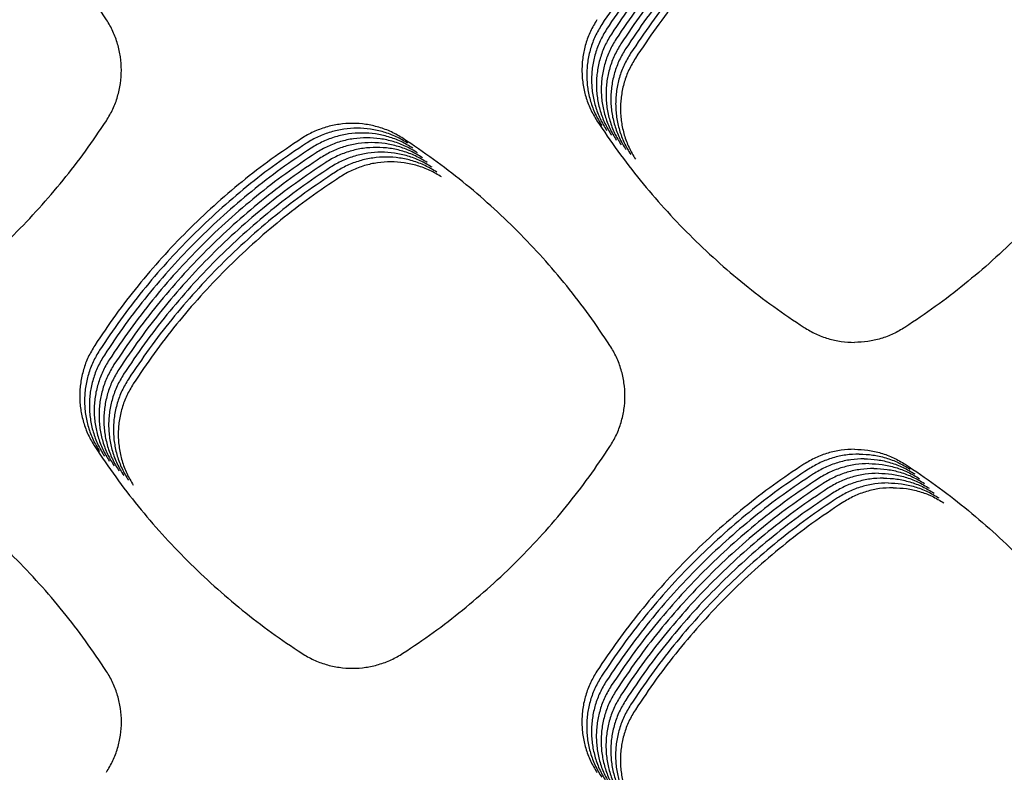
# Model space of a CAD drawing. Units: millimetres. Extents: x 14825 to 21551, y -16892 to -12508.
# Drawn here: x 15765 to 15803, y -15254 to -15224 of the extents above; entities that cross this region are included whole.
import ezdxf

# ---------------------------------------------------------------- set-up
doc = ezdxf.new("R2010")
doc.units = ezdxf.units.MM

msp = doc.modelspace()

# ---------------------------------------------------------------- linework, layer by layer
at = {"color": 6, "linetype": 'Continuous'}
for points, knots in [([(15768.504, -15224.478), (15768.238, -15224.08), (15767.705, -15223.285), (15766.829, -15222.147), (15765.898, -15221.054), (15764.91, -15220.01), (15763.87, -15219.02), (15762.778, -15218.086), (15761.642, -15217.206), (15760.848, -15216.671), (15760.451, -15216.404)], [0, 0, 0, 0, 1.435925, 2.870164, 4.306213, 5.742378, 7.178311, 8.614651, 10.049676, 11.485866, 11.485866, 11.485866, 11.485866]), ([(15795.854, -15216.59), (15795.457, -15216.857), (15794.663, -15217.391), (15793.527, -15218.27), (15792.435, -15219.203), (15791.393, -15220.194), (15790.405, -15221.237), (15789.474, -15222.331), (15788.596, -15223.469), (15788.063, -15224.264), (15787.797, -15224.662)], [0, 0, 0, 0, 1.436202, 2.870814, 4.307162, 5.743488, 7.179635, 8.616178, 10.051352, 11.487743, 11.487743, 11.487743, 11.487743]), ([(15796.042, -15216.777), (15795.645, -15217.044), (15794.85, -15217.579), (15793.714, -15218.458), (15792.622, -15219.391), (15791.581, -15220.381), (15790.592, -15221.424), (15789.661, -15222.518), (15788.784, -15223.656), (15788.251, -15224.451), (15787.984, -15224.849)], [0, 0, 0, 0, 1.436202, 2.870814, 4.307162, 5.743488, 7.179635, 8.616178, 10.051352, 11.487743, 11.487743, 11.487743, 11.487743]), ([(15796.23, -15216.965), (15795.832, -15217.232), (15795.038, -15217.766), (15793.902, -15218.645), (15792.81, -15219.578), (15791.769, -15220.569), (15790.78, -15221.612), (15789.849, -15222.705), (15788.971, -15223.843), (15788.438, -15224.639), (15788.172, -15225.037)], [0, 0, 0, 0, 1.436202, 2.870814, 4.307162, 5.743488, 7.179635, 8.616178, 10.051352, 11.487743, 11.487743, 11.487743, 11.487743]), ([(15796.417, -15217.152), (15796.02, -15217.419), (15795.226, -15217.954), (15794.089, -15218.833), (15792.997, -15219.766), (15791.956, -15220.756), (15790.968, -15221.799), (15790.036, -15222.893), (15789.159, -15224.031), (15788.626, -15224.826), (15788.359, -15225.224)], [0, 0, 0, 0, 1.436202, 2.870814, 4.307162, 5.743488, 7.179635, 8.616178, 10.051352, 11.487743, 11.487743, 11.487743, 11.487743]), ([(15796.605, -15217.339), (15796.207, -15217.607), (15795.413, -15218.141), (15794.277, -15219.02), (15793.185, -15219.953), (15792.144, -15220.943), (15791.155, -15221.986), (15790.224, -15223.08), (15789.347, -15224.218), (15788.814, -15225.014), (15788.547, -15225.411)], [0, 0, 0, 0, 1.436202, 2.870814, 4.307162, 5.743488, 7.179635, 8.616178, 10.051352, 11.487743, 11.487743, 11.487743, 11.487743]), ([(15796.792, -15217.527), (15796.395, -15217.794), (15795.601, -15218.328), (15794.465, -15219.208), (15793.373, -15220.14), (15792.331, -15221.131), (15791.343, -15222.174), (15790.412, -15223.268), (15789.534, -15224.406), (15789.001, -15225.201), (15788.735, -15225.599)], [0, 0, 0, 0, 1.436202, 2.870814, 4.307162, 5.743488, 7.179635, 8.616178, 10.051352, 11.487743, 11.487743, 11.487743, 11.487743]), ([(15796.98, -15217.714), (15796.583, -15217.981), (15795.788, -15218.516), (15794.652, -15219.395), (15793.56, -15220.328), (15792.519, -15221.318), (15791.53, -15222.361), (15790.599, -15223.455), (15789.722, -15224.593), (15789.189, -15225.388), (15788.922, -15225.786)], [0, 0, 0, 0, 1.436202, 2.870814, 4.307162, 5.743488, 7.179635, 8.616178, 10.051352, 11.487743, 11.487743, 11.487743, 11.487743]), ([(15797.168, -15217.902), (15796.77, -15218.169), (15795.976, -15218.703), (15794.84, -15219.582), (15793.748, -15220.515), (15792.707, -15221.506), (15791.718, -15222.549), (15790.787, -15223.642), (15789.909, -15224.78), (15789.376, -15225.576), (15789.11, -15225.974)], [0, 0, 0, 0, 1.436202, 2.870814, 4.307162, 5.743488, 7.179635, 8.616178, 10.051352, 11.487743, 11.487743, 11.487743, 11.487743]), ([(15768.5, -15228.413), (15768.588, -15228.263), (15768.766, -15227.965), (15768.946, -15227.475), (15769.06, -15226.966), (15769.096, -15226.446), (15769.06, -15225.927), (15768.968, -15225.503), (15768.858, -15225.174), (15768.758, -15224.934), (15768.641, -15224.7), (15768.55, -15224.552), (15768.504, -15224.478)], [0, 0, 0, 0, 0.519802, 1.03955, 1.55932, 2.079035, 2.597936, 3.114981, 3.375748, 3.636646, 3.896783, 4.157781, 4.157781, 4.157781, 4.157781]), ([(15787.609, -15224.474), (15787.52, -15224.624), (15787.344, -15224.923), (15787.194, -15225.332), (15787.107, -15225.669), (15787.061, -15225.925), (15787.033, -15226.184), (15787.024, -15226.444), (15787.033, -15226.704), (15787.061, -15226.964), (15787.108, -15227.22), (15787.195, -15227.556), (15787.346, -15227.966), (15787.524, -15228.266), (15787.613, -15228.417)], [0, 0, 0, 0, 0.520681, 1.039503, 1.301101, 1.562125, 1.821421, 2.080684, 2.341614, 2.603192, 2.863236, 3.122309, 3.642768, 4.166874, 4.166874, 4.166874, 4.166874]), ([(15787.797, -15224.662), (15787.708, -15224.811), (15787.531, -15225.11), (15787.382, -15225.52), (15787.295, -15225.856), (15787.248, -15226.113), (15787.221, -15226.371), (15787.212, -15226.631), (15787.221, -15226.892), (15787.249, -15227.151), (15787.296, -15227.408), (15787.383, -15227.743), (15787.533, -15228.153), (15787.711, -15228.453), (15787.8, -15228.604)], [0, 0, 0, 0, 0.520681, 1.039503, 1.301101, 1.562125, 1.821421, 2.080684, 2.341614, 2.603192, 2.863236, 3.122309, 3.642768, 4.166874, 4.166874, 4.166874, 4.166874]), ([(15787.984, -15224.849), (15787.896, -15224.999), (15787.719, -15225.297), (15787.569, -15225.707), (15787.482, -15226.043), (15787.436, -15226.3), (15787.408, -15226.559), (15787.399, -15226.819), (15787.409, -15227.079), (15787.437, -15227.339), (15787.483, -15227.595), (15787.57, -15227.931), (15787.721, -15228.341), (15787.899, -15228.641), (15787.988, -15228.791)], [0, 0, 0, 0, 0.520681, 1.039503, 1.301101, 1.562125, 1.821421, 2.080684, 2.341614, 2.603192, 2.863236, 3.122309, 3.642768, 4.166874, 4.166874, 4.166874, 4.166874]), ([(15788.172, -15225.037), (15788.083, -15225.186), (15787.906, -15225.485), (15787.757, -15225.895), (15787.67, -15226.231), (15787.624, -15226.488), (15787.596, -15226.746), (15787.587, -15227.006), (15787.596, -15227.267), (15787.624, -15227.526), (15787.671, -15227.783), (15787.758, -15228.118), (15787.909, -15228.528), (15788.086, -15228.828), (15788.176, -15228.979)], [0, 0, 0, 0, 0.520681, 1.039503, 1.301101, 1.562125, 1.821421, 2.080684, 2.341614, 2.603192, 2.863236, 3.122309, 3.642768, 4.166874, 4.166874, 4.166874, 4.166874]), ([(15788.359, -15225.224), (15788.271, -15225.374), (15788.094, -15225.672), (15787.944, -15226.082), (15787.858, -15226.418), (15787.811, -15226.675), (15787.784, -15226.934), (15787.774, -15227.193), (15787.784, -15227.454), (15787.812, -15227.714), (15787.858, -15227.97), (15787.945, -15228.305), (15788.096, -15228.716), (15788.274, -15229.016), (15788.363, -15229.166)], [0, 0, 0, 0, 0.520681, 1.039503, 1.301101, 1.562125, 1.821421, 2.080684, 2.341614, 2.603192, 2.863236, 3.122309, 3.642768, 4.166874, 4.166874, 4.166874, 4.166874]), ([(15788.547, -15225.411), (15788.458, -15225.561), (15788.282, -15225.86), (15788.132, -15226.269), (15788.045, -15226.606), (15787.999, -15226.862), (15787.971, -15227.121), (15787.962, -15227.381), (15787.971, -15227.641), (15787.999, -15227.901), (15788.046, -15228.157), (15788.133, -15228.493), (15788.284, -15228.903), (15788.462, -15229.203), (15788.551, -15229.354)], [0, 0, 0, 0, 0.520681, 1.039503, 1.301101, 1.562125, 1.821421, 2.080684, 2.341614, 2.603192, 2.863236, 3.122309, 3.642768, 4.166874, 4.166874, 4.166874, 4.166874]), ([(15788.735, -15225.599), (15788.646, -15225.748), (15788.469, -15226.047), (15788.32, -15226.457), (15788.233, -15226.793), (15788.186, -15227.05), (15788.159, -15227.308), (15788.15, -15227.568), (15788.159, -15227.829), (15788.187, -15228.088), (15788.234, -15228.345), (15788.321, -15228.68), (15788.471, -15229.09), (15788.649, -15229.39), (15788.738, -15229.541)], [0, 0, 0, 0, 0.520681, 1.039503, 1.301101, 1.562125, 1.821421, 2.080684, 2.341614, 2.603192, 2.863236, 3.122309, 3.642768, 4.166874, 4.166874, 4.166874, 4.166874]), ([(15788.922, -15225.786), (15788.834, -15225.936), (15788.657, -15226.234), (15788.507, -15226.644), (15788.42, -15226.98), (15788.374, -15227.237), (15788.346, -15227.496), (15788.337, -15227.756), (15788.347, -15228.016), (15788.375, -15228.276), (15788.421, -15228.532), (15788.508, -15228.868), (15788.659, -15229.278), (15788.837, -15229.578), (15788.926, -15229.728)], [0, 0, 0, 0, 0.520681, 1.039503, 1.301101, 1.562125, 1.821421, 2.080684, 2.341614, 2.603192, 2.863236, 3.122309, 3.642768, 4.166874, 4.166874, 4.166874, 4.166874]), ([(15789.11, -15225.974), (15789.021, -15226.123), (15788.844, -15226.422), (15788.695, -15226.832), (15788.608, -15227.168), (15788.562, -15227.425), (15788.534, -15227.683), (15788.525, -15227.943), (15788.534, -15228.204), (15788.562, -15228.463), (15788.609, -15228.72), (15788.696, -15229.055), (15788.847, -15229.465), (15789.024, -15229.765), (15789.114, -15229.916)], [0, 0, 0, 0, 0.520681, 1.039503, 1.301101, 1.562125, 1.821421, 2.080684, 2.341614, 2.603192, 2.863236, 3.122309, 3.642768, 4.166874, 4.166874, 4.166874, 4.166874]), ([(15760.437, -15236.468), (15760.834, -15236.201), (15761.628, -15235.668), (15762.765, -15234.791), (15763.857, -15233.86), (15764.899, -15232.872), (15765.888, -15231.831), (15766.82, -15230.74), (15767.699, -15229.604), (15768.233, -15228.81), (15768.5, -15228.413)], [0, 0, 0, 0, 1.435059, 2.868367, 4.303525, 5.738899, 7.17401, 8.609533, 10.043785, 11.479161, 11.479161, 11.479161, 11.479161]), ([(15787.613, -15228.417), (15787.88, -15228.814), (15788.414, -15229.607), (15789.293, -15230.743), (15790.225, -15231.834), (15791.215, -15232.875), (15792.257, -15233.863), (15793.35, -15234.794), (15794.487, -15235.672), (15795.282, -15236.205), (15795.68, -15236.471)], [0, 0, 0, 0, 1.435393, 2.869116, 4.304635, 5.740254, 7.175647, 8.611444, 10.045924, 11.481572, 11.481572, 11.481572, 11.481572]), ([(15807.676, -15228.417), (15807.409, -15228.814), (15806.875, -15229.607), (15805.996, -15230.743), (15805.064, -15231.834), (15804.074, -15232.875), (15803.032, -15233.863), (15801.939, -15234.794), (15800.802, -15235.672), (15800.007, -15236.205), (15799.61, -15236.471)], [0, 0, 0, 0, 1.435393, 2.869116, 4.304635, 5.740254, 7.175647, 8.611444, 10.045924, 11.481572, 11.481572, 11.481572, 11.481572]), ([(15780.061, -15229.105), (15779.911, -15229.015), (15779.611, -15228.837), (15779.118, -15228.656), (15778.607, -15228.542), (15778.084, -15228.506), (15777.562, -15228.542), (15777.136, -15228.636), (15776.806, -15228.747), (15776.564, -15228.848), (15776.33, -15228.965), (15776.181, -15229.057), (15776.107, -15229.104)], [0, 0, 0, 0, 0.522514, 1.045022, 1.567503, 2.089977, 2.611547, 3.131248, 3.3934, 3.655605, 3.917045, 4.179383, 4.179383, 4.179383, 4.179383]), ([(15780.249, -15229.292), (15780.099, -15229.203), (15779.799, -15229.025), (15779.306, -15228.844), (15778.794, -15228.73), (15778.272, -15228.693), (15777.75, -15228.73), (15777.324, -15228.823), (15776.994, -15228.934), (15776.752, -15229.035), (15776.517, -15229.153), (15776.369, -15229.245), (15776.295, -15229.291)], [0, 0, 0, 0, 0.522514, 1.045022, 1.567503, 2.089977, 2.611547, 3.131248, 3.3934, 3.655605, 3.917045, 4.179383, 4.179383, 4.179383, 4.179383]), ([(15776.107, -15229.104), (15775.71, -15229.371), (15774.915, -15229.905), (15773.778, -15230.783), (15772.686, -15231.716), (15771.644, -15232.706), (15770.655, -15233.749), (15769.724, -15234.842), (15768.846, -15235.98), (15768.313, -15236.775), (15768.046, -15237.173)], [0, 0, 0, 0, 1.436269, 2.870969, 4.307388, 5.743757, 7.17996, 8.616556, 10.051772, 11.488216, 11.488216, 11.488216, 11.488216]), ([(15780.436, -15229.479), (15780.286, -15229.39), (15779.986, -15229.212), (15779.493, -15229.031), (15778.982, -15228.917), (15778.459, -15228.88), (15777.937, -15228.917), (15777.512, -15229.011), (15777.181, -15229.121), (15776.94, -15229.223), (15776.705, -15229.34), (15776.557, -15229.432), (15776.482, -15229.478)], [0, 0, 0, 0, 0.522514, 1.045022, 1.567503, 2.089977, 2.611547, 3.131248, 3.3934, 3.655605, 3.917045, 4.179383, 4.179383, 4.179383, 4.179383]), ([(15780.624, -15229.667), (15780.474, -15229.578), (15780.174, -15229.399), (15779.681, -15229.218), (15779.17, -15229.104), (15778.647, -15229.068), (15778.125, -15229.104), (15777.699, -15229.198), (15777.369, -15229.309), (15777.127, -15229.41), (15776.893, -15229.527), (15776.744, -15229.62), (15776.67, -15229.666)], [0, 0, 0, 0, 0.522514, 1.045022, 1.567503, 2.089977, 2.611547, 3.131248, 3.3934, 3.655605, 3.917045, 4.179383, 4.179383, 4.179383, 4.179383]), ([(15788.119, -15237.176), (15787.852, -15236.778), (15787.319, -15235.983), (15786.442, -15234.845), (15785.511, -15233.752), (15784.523, -15232.709), (15783.481, -15231.719), (15782.389, -15230.786), (15781.253, -15229.906), (15780.459, -15229.372), (15780.061, -15229.105)], [0, 0, 0, 0, 1.436082, 2.87051, 4.306724, 5.743007, 7.179075, 8.615546, 10.050684, 11.487004, 11.487004, 11.487004, 11.487004]), ([(15776.295, -15229.291), (15775.897, -15229.558), (15775.103, -15230.092), (15773.966, -15230.971), (15772.874, -15231.903), (15771.832, -15232.893), (15770.843, -15233.936), (15769.911, -15235.029), (15769.034, -15236.167), (15768.5, -15236.962), (15768.234, -15237.36)], [0, 0, 0, 0, 1.436269, 2.870969, 4.307388, 5.743757, 7.17996, 8.616556, 10.051772, 11.488216, 11.488216, 11.488216, 11.488216]), ([(15776.482, -15229.478), (15776.085, -15229.746), (15775.29, -15230.279), (15774.154, -15231.158), (15773.061, -15232.091), (15772.02, -15233.081), (15771.031, -15234.123), (15770.099, -15235.217), (15769.221, -15236.355), (15768.688, -15237.15), (15768.421, -15237.548)], [0, 0, 0, 0, 1.436269, 2.870969, 4.307388, 5.743757, 7.17996, 8.616556, 10.051772, 11.488216, 11.488216, 11.488216, 11.488216]), ([(15780.812, -15229.854), (15780.662, -15229.765), (15780.362, -15229.587), (15779.869, -15229.406), (15779.357, -15229.292), (15778.834, -15229.255), (15778.313, -15229.292), (15777.887, -15229.385), (15777.557, -15229.496), (15777.315, -15229.597), (15777.08, -15229.715), (15776.932, -15229.807), (15776.857, -15229.853)], [0, 0, 0, 0, 0.522514, 1.045022, 1.567503, 2.089977, 2.611547, 3.131248, 3.3934, 3.655605, 3.917045, 4.179383, 4.179383, 4.179383, 4.179383]), ([(15780.999, -15230.042), (15780.849, -15229.952), (15780.549, -15229.774), (15780.056, -15229.593), (15779.545, -15229.479), (15779.022, -15229.443), (15778.5, -15229.479), (15778.074, -15229.573), (15777.744, -15229.684), (15777.502, -15229.785), (15777.268, -15229.902), (15777.119, -15229.994), (15777.045, -15230.041)], [0, 0, 0, 0, 0.522514, 1.045022, 1.567503, 2.089977, 2.611547, 3.131248, 3.3934, 3.655605, 3.917045, 4.179383, 4.179383, 4.179383, 4.179383]), ([(15776.67, -15229.666), (15776.272, -15229.933), (15775.478, -15230.467), (15774.341, -15231.346), (15773.249, -15232.278), (15772.207, -15233.268), (15771.218, -15234.311), (15770.287, -15235.404), (15769.409, -15236.542), (15768.875, -15237.337), (15768.609, -15237.735)], [0, 0, 0, 0, 1.436269, 2.870969, 4.307388, 5.743757, 7.17996, 8.616556, 10.051772, 11.488216, 11.488216, 11.488216, 11.488216]), ([(15776.857, -15229.853), (15776.46, -15230.12), (15775.666, -15230.654), (15774.529, -15231.533), (15773.437, -15232.466), (15772.395, -15233.456), (15771.406, -15234.498), (15770.474, -15235.592), (15769.596, -15236.73), (15769.063, -15237.525), (15768.796, -15237.922)], [0, 0, 0, 0, 1.436269, 2.870969, 4.307388, 5.743757, 7.17996, 8.616556, 10.051772, 11.488216, 11.488216, 11.488216, 11.488216]), ([(15781.187, -15230.229), (15781.037, -15230.14), (15780.737, -15229.962), (15780.244, -15229.781), (15779.732, -15229.667), (15779.21, -15229.63), (15778.688, -15229.667), (15778.262, -15229.76), (15777.932, -15229.871), (15777.69, -15229.972), (15777.455, -15230.09), (15777.307, -15230.182), (15777.233, -15230.228)], [0, 0, 0, 0, 0.522514, 1.045022, 1.567503, 2.089977, 2.611547, 3.131248, 3.3934, 3.655605, 3.917045, 4.179383, 4.179383, 4.179383, 4.179383]), ([(15781.374, -15230.416), (15781.224, -15230.327), (15780.924, -15230.149), (15780.431, -15229.968), (15779.92, -15229.854), (15779.397, -15229.817), (15778.875, -15229.854), (15778.45, -15229.948), (15778.119, -15230.058), (15777.878, -15230.16), (15777.643, -15230.277), (15777.495, -15230.369), (15777.42, -15230.415)], [0, 0, 0, 0, 0.522514, 1.045022, 1.567503, 2.089977, 2.611547, 3.131248, 3.3934, 3.655605, 3.917045, 4.179383, 4.179383, 4.179383, 4.179383]), ([(15777.045, -15230.041), (15776.648, -15230.308), (15775.853, -15230.842), (15774.716, -15231.72), (15773.624, -15232.653), (15772.582, -15233.643), (15771.593, -15234.686), (15770.662, -15235.779), (15769.784, -15236.917), (15769.251, -15237.712), (15768.984, -15238.11)], [0, 0, 0, 0, 1.436269, 2.870969, 4.307388, 5.743757, 7.17996, 8.616556, 10.051772, 11.488216, 11.488216, 11.488216, 11.488216]), ([(15777.233, -15230.228), (15776.835, -15230.495), (15776.041, -15231.029), (15774.904, -15231.908), (15773.812, -15232.84), (15772.77, -15233.83), (15771.781, -15234.873), (15770.849, -15235.966), (15769.972, -15237.104), (15769.438, -15237.899), (15769.172, -15238.297)], [0, 0, 0, 0, 1.436269, 2.870969, 4.307388, 5.743757, 7.17996, 8.616556, 10.051772, 11.488216, 11.488216, 11.488216, 11.488216]), ([(15781.562, -15230.604), (15781.412, -15230.515), (15781.112, -15230.336), (15780.619, -15230.155), (15780.108, -15230.041), (15779.585, -15230.005), (15779.063, -15230.041), (15778.637, -15230.135), (15778.307, -15230.246), (15778.065, -15230.347), (15777.831, -15230.464), (15777.682, -15230.557), (15777.608, -15230.603)], [0, 0, 0, 0, 0.522514, 1.045022, 1.567503, 2.089977, 2.611547, 3.131248, 3.3934, 3.655605, 3.917045, 4.179383, 4.179383, 4.179383, 4.179383]), ([(15777.42, -15230.415), (15777.023, -15230.683), (15776.228, -15231.216), (15775.092, -15232.095), (15773.999, -15233.028), (15772.958, -15234.018), (15771.969, -15235.06), (15771.037, -15236.154), (15770.159, -15237.292), (15769.626, -15238.087), (15769.359, -15238.485)], [0, 0, 0, 0, 1.436269, 2.870969, 4.307388, 5.743757, 7.17996, 8.616556, 10.051772, 11.488216, 11.488216, 11.488216, 11.488216]), ([(15777.608, -15230.603), (15777.21, -15230.87), (15776.416, -15231.404), (15775.279, -15232.283), (15774.187, -15233.215), (15773.145, -15234.205), (15772.156, -15235.248), (15771.225, -15236.341), (15770.347, -15237.479), (15769.813, -15238.274), (15769.547, -15238.672)], [0, 0, 0, 0, 1.436269, 2.870969, 4.307388, 5.743757, 7.17996, 8.616556, 10.051772, 11.488216, 11.488216, 11.488216, 11.488216]), ([(15795.68, -15236.471), (15795.829, -15236.56), (15796.127, -15236.737), (15796.617, -15236.915), (15797.125, -15237.032), (15797.471, -15237.046), (15797.645, -15237.053)], [0, 0, 0, 0, 0.519729, 1.038614, 1.557034, 2.076297, 2.076297, 2.076297, 2.076297]), ([(15799.61, -15236.471), (15799.46, -15236.56), (15799.162, -15236.737), (15798.672, -15236.915), (15798.164, -15237.032), (15797.818, -15237.046), (15797.645, -15237.053)], [0, 0, 0, 0, 0.51973, 1.038614, 1.557034, 2.076297, 2.076297, 2.076297, 2.076297]), ([(15768.046, -15237.173), (15767.957, -15237.323), (15767.78, -15237.622), (15767.63, -15238.032), (15767.543, -15238.368), (15767.497, -15238.625), (15767.469, -15238.884), (15767.46, -15239.144), (15767.469, -15239.405), (15767.497, -15239.665), (15767.544, -15239.922), (15767.631, -15240.258), (15767.781, -15240.668), (15767.96, -15240.969), (15768.049, -15241.119)], [0, 0, 0, 0, 0.521261, 1.040662, 1.302552, 1.563865, 1.823448, 2.083001, 2.344225, 2.606094, 2.866423, 3.125785, 3.646828, 4.17152, 4.17152, 4.17152, 4.17152]), ([(15788.116, -15241.117), (15788.205, -15240.968), (15788.383, -15240.669), (15788.563, -15240.177), (15788.677, -15239.668), (15788.713, -15239.146), (15788.677, -15238.627), (15788.584, -15238.202), (15788.474, -15237.873), (15788.373, -15237.632), (15788.257, -15237.398), (15788.165, -15237.25), (15788.119, -15237.176)], [0, 0, 0, 0, 0.520769, 1.041498, 1.562235, 2.08293, 2.602785, 3.120778, 3.382037, 3.643406, 3.904012, 4.165489, 4.165489, 4.165489, 4.165489]), ([(15768.234, -15237.36), (15768.145, -15237.51), (15767.968, -15237.809), (15767.818, -15238.219), (15767.731, -15238.556), (15767.684, -15238.813), (15767.656, -15239.071), (15767.647, -15239.332), (15767.657, -15239.593), (15767.685, -15239.852), (15767.731, -15240.109), (15767.818, -15240.445), (15767.969, -15240.856), (15768.147, -15241.156), (15768.236, -15241.307)], [0, 0, 0, 0, 0.521261, 1.040662, 1.302552, 1.563865, 1.823448, 2.083001, 2.344225, 2.606094, 2.866423, 3.125785, 3.646828, 4.17152, 4.17152, 4.17152, 4.17152]), ([(15768.421, -15237.548), (15768.332, -15237.697), (15768.155, -15237.996), (15768.005, -15238.406), (15767.918, -15238.743), (15767.872, -15239), (15767.844, -15239.259), (15767.835, -15239.519), (15767.844, -15239.78), (15767.872, -15240.04), (15767.919, -15240.296), (15768.006, -15240.632), (15768.157, -15241.043), (15768.335, -15241.343), (15768.424, -15241.494)], [0, 0, 0, 0, 0.521261, 1.040662, 1.302552, 1.563865, 1.823448, 2.083001, 2.344225, 2.606094, 2.866423, 3.125785, 3.646828, 4.17152, 4.17152, 4.17152, 4.17152]), ([(15768.609, -15237.735), (15768.52, -15237.885), (15768.343, -15238.184), (15768.193, -15238.594), (15768.106, -15238.93), (15768.059, -15239.187), (15768.032, -15239.446), (15768.022, -15239.706), (15768.032, -15239.967), (15768.06, -15240.227), (15768.106, -15240.484), (15768.194, -15240.82), (15768.344, -15241.23), (15768.522, -15241.531), (15768.612, -15241.682)], [0, 0, 0, 0, 0.521261, 1.040662, 1.302552, 1.563865, 1.823448, 2.083001, 2.344225, 2.606094, 2.866423, 3.125785, 3.646828, 4.17152, 4.17152, 4.17152, 4.17152]), ([(15768.796, -15237.922), (15768.708, -15238.072), (15768.53, -15238.371), (15768.381, -15238.781), (15768.294, -15239.118), (15768.247, -15239.375), (15768.219, -15239.634), (15768.21, -15239.894), (15768.219, -15240.155), (15768.247, -15240.415), (15768.294, -15240.671), (15768.381, -15241.007), (15768.532, -15241.418), (15768.71, -15241.718), (15768.799, -15241.869)], [0, 0, 0, 0, 0.521261, 1.040662, 1.302552, 1.563865, 1.823448, 2.083001, 2.344225, 2.606094, 2.866423, 3.125785, 3.646828, 4.17152, 4.17152, 4.17152, 4.17152]), ([(15768.984, -15238.11), (15768.895, -15238.26), (15768.718, -15238.559), (15768.568, -15238.969), (15768.481, -15239.305), (15768.435, -15239.562), (15768.407, -15239.821), (15768.398, -15240.081), (15768.407, -15240.342), (15768.435, -15240.602), (15768.482, -15240.859), (15768.569, -15241.195), (15768.719, -15241.605), (15768.898, -15241.906), (15768.987, -15242.056)], [0, 0, 0, 0, 0.521261, 1.040662, 1.302552, 1.563865, 1.823448, 2.083001, 2.344225, 2.606094, 2.866423, 3.125785, 3.646828, 4.17152, 4.17152, 4.17152, 4.17152]), ([(15769.172, -15238.297), (15769.083, -15238.447), (15768.906, -15238.746), (15768.756, -15239.156), (15768.669, -15239.493), (15768.622, -15239.75), (15768.594, -15240.008), (15768.585, -15240.269), (15768.595, -15240.53), (15768.623, -15240.789), (15768.669, -15241.046), (15768.756, -15241.382), (15768.907, -15241.793), (15769.085, -15242.093), (15769.174, -15242.244)], [0, 0, 0, 0, 0.521261, 1.040662, 1.302552, 1.563865, 1.823448, 2.083001, 2.344225, 2.606094, 2.866423, 3.125785, 3.646828, 4.17152, 4.17152, 4.17152, 4.17152]), ([(15769.359, -15238.485), (15769.27, -15238.634), (15769.093, -15238.933), (15768.943, -15239.343), (15768.856, -15239.68), (15768.81, -15239.937), (15768.782, -15240.196), (15768.773, -15240.456), (15768.782, -15240.717), (15768.81, -15240.977), (15768.857, -15241.233), (15768.944, -15241.569), (15769.095, -15241.98), (15769.273, -15242.28), (15769.362, -15242.431)], [0, 0, 0, 0, 0.521261, 1.040662, 1.302552, 1.563865, 1.823448, 2.083001, 2.344225, 2.606094, 2.866423, 3.125785, 3.646828, 4.17152, 4.17152, 4.17152, 4.17152]), ([(15769.547, -15238.672), (15769.458, -15238.822), (15769.281, -15239.121), (15769.131, -15239.531), (15769.044, -15239.867), (15768.997, -15240.124), (15768.97, -15240.383), (15768.96, -15240.643), (15768.97, -15240.904), (15768.998, -15241.164), (15769.044, -15241.421), (15769.132, -15241.757), (15769.282, -15242.167), (15769.46, -15242.468), (15769.55, -15242.619)], [0, 0, 0, 0, 0.521261, 1.040662, 1.302552, 1.563865, 1.823448, 2.083001, 2.344225, 2.606094, 2.866423, 3.125785, 3.646828, 4.17152, 4.17152, 4.17152, 4.17152]), ([(15768.049, -15241.119), (15768.316, -15241.516), (15768.85, -15242.31), (15769.729, -15243.446), (15770.662, -15244.538), (15771.651, -15245.579), (15772.694, -15246.567), (15773.787, -15247.499), (15774.924, -15248.376), (15775.719, -15248.909), (15776.117, -15249.176)], [0, 0, 0, 0, 1.435667, 2.869695, 4.305497, 5.741353, 7.177, 8.613048, 10.047762, 11.483659, 11.483659, 11.483659, 11.483659]), ([(15780.052, -15249.175), (15780.449, -15248.909), (15781.244, -15248.376), (15782.38, -15247.498), (15783.473, -15246.567), (15784.515, -15245.578), (15785.504, -15244.537), (15786.436, -15243.445), (15787.315, -15242.309), (15787.849, -15241.514), (15788.116, -15241.117)], [0, 0, 0, 0, 1.435495, 2.869289, 4.304902, 5.740658, 7.176172, 8.612094, 10.046716, 11.48249, 11.48249, 11.48249, 11.48249]), ([(15797.645, -15241.22), (15797.47, -15241.227), (15797.122, -15241.241), (15796.611, -15241.359), (15796.118, -15241.539), (15795.819, -15241.717), (15795.669, -15241.806)], [0, 0, 0, 0, 0.522729, 1.044625, 1.565968, 2.088143, 2.088143, 2.088143, 2.088143]), ([(15797.832, -15241.407), (15797.658, -15241.414), (15797.309, -15241.429), (15796.798, -15241.547), (15796.306, -15241.727), (15796.006, -15241.904), (15795.856, -15241.993)], [0, 0, 0, 0, 0.522729, 1.044625, 1.565968, 2.088143, 2.088143, 2.088143, 2.088143]), ([(15797.645, -15241.22), (15797.819, -15241.227), (15798.168, -15241.241), (15798.679, -15241.359), (15799.171, -15241.539), (15799.471, -15241.717), (15799.621, -15241.806)], [0, 0, 0, 0, 0.522729, 1.044624, 1.565967, 2.088141, 2.088141, 2.088141, 2.088141]), ([(15797.832, -15241.407), (15798.007, -15241.414), (15798.355, -15241.429), (15798.866, -15241.547), (15799.359, -15241.727), (15799.658, -15241.904), (15799.808, -15241.993)], [0, 0, 0, 0, 0.522729, 1.044624, 1.565967, 2.088141, 2.088141, 2.088141, 2.088141]), ([(15768.504, -15249.879), (15768.238, -15249.481), (15767.705, -15248.687), (15766.828, -15247.549), (15765.897, -15246.456), (15764.908, -15245.414), (15763.867, -15244.423), (15762.775, -15243.491), (15761.639, -15242.611), (15760.845, -15242.077), (15760.448, -15241.81)], [0, 0, 0, 0, 1.435763, 2.869839, 4.305725, 5.741729, 7.177499, 8.613677, 10.048542, 11.484569, 11.484569, 11.484569, 11.484569]), ([(15795.669, -15241.806), (15795.271, -15242.073), (15794.477, -15242.607), (15793.34, -15243.486), (15792.248, -15244.418), (15791.206, -15245.408), (15790.217, -15246.45), (15789.286, -15247.544), (15788.408, -15248.681), (15787.874, -15249.476), (15787.607, -15249.874)], [0, 0, 0, 0, 1.436155, 2.87073, 4.307032, 5.7433, 7.179395, 8.615884, 10.051001, 11.487337, 11.487337, 11.487337, 11.487337]), ([(15798.02, -15241.595), (15797.845, -15241.602), (15797.497, -15241.616), (15796.986, -15241.734), (15796.494, -15241.914), (15796.194, -15242.092), (15796.044, -15242.181)], [0, 0, 0, 0, 0.522729, 1.044625, 1.565968, 2.088143, 2.088143, 2.088143, 2.088143]), ([(15798.207, -15241.782), (15798.033, -15241.789), (15797.684, -15241.804), (15797.173, -15241.921), (15796.681, -15242.101), (15796.381, -15242.279), (15796.231, -15242.368)], [0, 0, 0, 0, 0.522729, 1.044625, 1.565968, 2.088143, 2.088143, 2.088143, 2.088143]), ([(15798.02, -15241.595), (15798.194, -15241.602), (15798.543, -15241.616), (15799.054, -15241.734), (15799.546, -15241.914), (15799.846, -15242.092), (15799.996, -15242.181)], [0, 0, 0, 0, 0.522729, 1.044624, 1.565967, 2.088141, 2.088141, 2.088141, 2.088141]), ([(15798.207, -15241.782), (15798.382, -15241.789), (15798.73, -15241.804), (15799.241, -15241.921), (15799.734, -15242.101), (15800.033, -15242.279), (15800.183, -15242.368)], [0, 0, 0, 0, 0.522729, 1.044624, 1.565967, 2.088141, 2.088141, 2.088141, 2.088141]), ([(15799.621, -15241.806), (15800.018, -15242.073), (15800.812, -15242.607), (15801.949, -15243.486), (15803.041, -15244.418), (15804.083, -15245.408), (15805.072, -15246.45), (15806.004, -15247.544), (15806.882, -15248.681), (15807.415, -15249.476), (15807.682, -15249.874)], [0, 0, 0, 0, 1.436155, 2.87073, 4.307032, 5.7433, 7.179395, 8.615884, 10.051001, 11.487337, 11.487337, 11.487337, 11.487337]), ([(15795.856, -15241.993), (15795.459, -15242.261), (15794.665, -15242.794), (15793.528, -15243.673), (15792.436, -15244.606), (15791.394, -15245.595), (15790.405, -15246.638), (15789.473, -15247.731), (15788.595, -15248.869), (15788.062, -15249.664), (15787.795, -15250.061)], [0, 0, 0, 0, 1.436155, 2.87073, 4.307032, 5.7433, 7.179395, 8.615884, 10.051001, 11.487337, 11.487337, 11.487337, 11.487337]), ([(15796.044, -15242.181), (15795.646, -15242.448), (15794.852, -15242.982), (15793.715, -15243.861), (15792.623, -15244.793), (15791.581, -15245.783), (15790.592, -15246.825), (15789.661, -15247.919), (15788.783, -15249.056), (15788.249, -15249.851), (15787.983, -15250.249)], [0, 0, 0, 0, 1.436155, 2.87073, 4.307032, 5.7433, 7.179395, 8.615884, 10.051001, 11.487337, 11.487337, 11.487337, 11.487337]), ([(15798.395, -15241.969), (15798.221, -15241.977), (15797.872, -15241.991), (15797.361, -15242.109), (15796.869, -15242.289), (15796.569, -15242.467), (15796.419, -15242.556)], [0, 0, 0, 0, 0.522729, 1.044625, 1.565968, 2.088143, 2.088143, 2.088143, 2.088143]), ([(15798.583, -15242.157), (15798.408, -15242.164), (15798.06, -15242.178), (15797.549, -15242.296), (15797.056, -15242.476), (15796.757, -15242.654), (15796.607, -15242.743)], [0, 0, 0, 0, 0.522729, 1.044625, 1.565968, 2.088143, 2.088143, 2.088143, 2.088143]), ([(15798.395, -15241.969), (15798.569, -15241.977), (15798.918, -15241.991), (15799.429, -15242.109), (15799.921, -15242.289), (15800.221, -15242.467), (15800.371, -15242.556)], [0, 0, 0, 0, 0.522729, 1.044624, 1.565967, 2.088141, 2.088141, 2.088141, 2.088141]), ([(15798.583, -15242.157), (15798.757, -15242.164), (15799.106, -15242.178), (15799.617, -15242.296), (15800.109, -15242.476), (15800.409, -15242.654), (15800.559, -15242.743)], [0, 0, 0, 0, 0.522729, 1.044624, 1.565967, 2.088141, 2.088141, 2.088141, 2.088141]), ([(15796.231, -15242.368), (15795.834, -15242.635), (15795.04, -15243.169), (15793.903, -15244.048), (15792.811, -15244.98), (15791.769, -15245.97), (15790.78, -15247.013), (15789.848, -15248.106), (15788.97, -15249.244), (15788.437, -15250.039), (15788.17, -15250.436)], [0, 0, 0, 0, 1.436155, 2.87073, 4.307032, 5.7433, 7.179395, 8.615884, 10.051001, 11.487337, 11.487337, 11.487337, 11.487337]), ([(15796.419, -15242.556), (15796.022, -15242.823), (15795.227, -15243.357), (15794.091, -15244.235), (15792.998, -15245.168), (15791.957, -15246.158), (15790.968, -15247.2), (15790.036, -15248.293), (15789.158, -15249.431), (15788.625, -15250.226), (15788.358, -15250.624)], [0, 0, 0, 0, 1.436155, 2.87073, 4.307032, 5.7433, 7.179395, 8.615884, 10.051001, 11.487337, 11.487337, 11.487337, 11.487337]), ([(15798.77, -15242.344), (15798.596, -15242.351), (15798.247, -15242.366), (15797.736, -15242.484), (15797.244, -15242.664), (15796.944, -15242.841), (15796.794, -15242.93)], [0, 0, 0, 0, 0.522729, 1.044625, 1.565968, 2.088143, 2.088143, 2.088143, 2.088143]), ([(15798.958, -15242.532), (15798.783, -15242.539), (15798.435, -15242.553), (15797.924, -15242.671), (15797.432, -15242.851), (15797.132, -15243.029), (15796.982, -15243.118)], [0, 0, 0, 0, 0.522729, 1.044625, 1.565968, 2.088143, 2.088143, 2.088143, 2.088143]), ([(15798.77, -15242.344), (15798.945, -15242.351), (15799.293, -15242.366), (15799.804, -15242.484), (15800.297, -15242.664), (15800.596, -15242.841), (15800.746, -15242.93)], [0, 0, 0, 0, 0.522729, 1.044624, 1.565967, 2.088141, 2.088141, 2.088141, 2.088141]), ([(15798.958, -15242.532), (15799.132, -15242.539), (15799.481, -15242.553), (15799.992, -15242.671), (15800.484, -15242.851), (15800.784, -15243.029), (15800.934, -15243.118)], [0, 0, 0, 0, 0.522729, 1.044624, 1.565967, 2.088141, 2.088141, 2.088141, 2.088141]), ([(15796.607, -15242.743), (15796.209, -15243.01), (15795.415, -15243.544), (15794.278, -15244.423), (15793.186, -15245.355), (15792.144, -15246.345), (15791.155, -15247.387), (15790.224, -15248.481), (15789.346, -15249.618), (15788.812, -15250.413), (15788.545, -15250.811)], [0, 0, 0, 0, 1.436155, 2.87073, 4.307032, 5.7433, 7.179395, 8.615884, 10.051001, 11.487337, 11.487337, 11.487337, 11.487337]), ([(15796.794, -15242.93), (15796.397, -15243.198), (15795.603, -15243.731), (15794.466, -15244.61), (15793.374, -15245.543), (15792.332, -15246.532), (15791.343, -15247.575), (15790.411, -15248.668), (15789.533, -15249.806), (15789, -15250.601), (15788.733, -15250.998)], [0, 0, 0, 0, 1.436155, 2.87073, 4.307032, 5.7433, 7.179395, 8.615884, 10.051001, 11.487337, 11.487337, 11.487337, 11.487337]), ([(15799.145, -15242.719), (15798.971, -15242.726), (15798.622, -15242.741), (15798.111, -15242.858), (15797.619, -15243.038), (15797.319, -15243.216), (15797.169, -15243.305)], [0, 0, 0, 0, 0.522729, 1.044625, 1.565968, 2.088143, 2.088143, 2.088143, 2.088143]), ([(15799.145, -15242.719), (15799.32, -15242.726), (15799.668, -15242.741), (15800.179, -15242.858), (15800.672, -15243.038), (15800.971, -15243.216), (15801.121, -15243.305)], [0, 0, 0, 0, 0.522729, 1.044624, 1.565967, 2.088141, 2.088141, 2.088141, 2.088141]), ([(15796.982, -15243.118), (15796.584, -15243.385), (15795.79, -15243.919), (15794.653, -15244.798), (15793.561, -15245.73), (15792.519, -15246.72), (15791.53, -15247.762), (15790.599, -15248.856), (15789.721, -15249.993), (15789.187, -15250.788), (15788.921, -15251.186)], [0, 0, 0, 0, 1.436155, 2.87073, 4.307032, 5.7433, 7.179395, 8.615884, 10.051001, 11.487337, 11.487337, 11.487337, 11.487337]), ([(15797.169, -15243.305), (15796.772, -15243.572), (15795.978, -15244.106), (15794.841, -15244.985), (15793.749, -15245.917), (15792.707, -15246.907), (15791.718, -15247.95), (15790.786, -15249.043), (15789.908, -15250.181), (15789.375, -15250.976), (15789.108, -15251.373)], [0, 0, 0, 0, 1.436155, 2.87073, 4.307032, 5.7433, 7.179395, 8.615884, 10.051001, 11.487337, 11.487337, 11.487337, 11.487337]), ([(15776.117, -15249.176), (15776.266, -15249.264), (15776.565, -15249.441), (15777.055, -15249.621), (15777.564, -15249.734), (15778.085, -15249.77), (15778.604, -15249.734), (15779.027, -15249.641), (15779.356, -15249.531), (15779.597, -15249.43), (15779.83, -15249.313), (15779.978, -15249.221), (15780.052, -15249.175)], [0, 0, 0, 0, 0.51991, 1.039761, 1.559638, 2.079457, 2.598467, 3.11562, 3.376439, 3.637395, 3.897589, 4.158642, 4.158642, 4.158642, 4.158642]), ([(15768.502, -15253.815), (15768.591, -15253.666), (15768.768, -15253.367), (15768.948, -15252.876), (15769.061, -15252.367), (15769.098, -15251.847), (15769.062, -15251.328), (15768.969, -15250.904), (15768.859, -15250.575), (15768.758, -15250.334), (15768.642, -15250.101), (15768.55, -15249.953), (15768.504, -15249.879)], [0, 0, 0, 0, 0.520019, 1.039984, 1.559971, 2.079904, 2.59902, 3.116279, 3.377157, 3.638161, 3.898404, 4.159509, 4.159509, 4.159509, 4.159509]), ([(15787.607, -15249.874), (15787.519, -15250.024), (15787.342, -15250.323), (15787.192, -15250.733), (15787.104, -15251.069), (15787.058, -15251.326), (15787.03, -15251.585), (15787.021, -15251.845), (15787.03, -15252.106), (15787.058, -15252.366), (15787.104, -15252.622), (15787.191, -15252.958), (15787.342, -15253.369), (15787.52, -15253.669), (15787.609, -15253.82)], [0, 0, 0, 0, 0.521167, 1.040473, 1.302315, 1.563583, 1.823121, 2.082625, 2.343798, 2.60562, 2.865907, 3.125221, 3.646165, 4.170758, 4.170758, 4.170758, 4.170758]), ([(15787.795, -15250.061), (15787.706, -15250.211), (15787.529, -15250.51), (15787.379, -15250.92), (15787.292, -15251.256), (15787.245, -15251.513), (15787.218, -15251.772), (15787.208, -15252.032), (15787.218, -15252.293), (15787.245, -15252.553), (15787.292, -15252.81), (15787.379, -15253.145), (15787.529, -15253.556), (15787.707, -15253.857), (15787.797, -15254.007)], [0, 0, 0, 0, 0.521167, 1.040473, 1.302315, 1.563583, 1.823121, 2.082625, 2.343798, 2.60562, 2.865907, 3.125221, 3.646165, 4.170758, 4.170758, 4.170758, 4.170758]), ([(15787.983, -15250.249), (15787.894, -15250.398), (15787.717, -15250.697), (15787.567, -15251.107), (15787.48, -15251.444), (15787.433, -15251.701), (15787.405, -15251.96), (15787.396, -15252.22), (15787.405, -15252.481), (15787.433, -15252.74), (15787.48, -15252.997), (15787.566, -15253.333), (15787.717, -15253.744), (15787.895, -15254.044), (15787.984, -15254.195)], [0, 0, 0, 0, 0.521167, 1.040473, 1.302315, 1.563583, 1.823121, 2.082625, 2.343798, 2.60562, 2.865907, 3.125221, 3.646165, 4.170758, 4.170758, 4.170758, 4.170758]), ([(15788.17, -15250.436), (15788.081, -15250.586), (15787.904, -15250.885), (15787.754, -15251.295), (15787.667, -15251.631), (15787.621, -15251.888), (15787.593, -15252.147), (15787.583, -15252.407), (15787.593, -15252.668), (15787.621, -15252.928), (15787.667, -15253.184), (15787.754, -15253.52), (15787.905, -15253.931), (15788.082, -15254.231), (15788.172, -15254.382)], [0, 0, 0, 0, 0.521167, 1.040473, 1.302315, 1.563583, 1.823121, 2.082625, 2.343798, 2.60562, 2.865907, 3.125221, 3.646165, 4.170758, 4.170758, 4.170758, 4.170758]), ([(15788.358, -15250.624), (15788.269, -15250.773), (15788.092, -15251.072), (15787.942, -15251.482), (15787.855, -15251.819), (15787.808, -15252.076), (15787.78, -15252.334), (15787.771, -15252.595), (15787.78, -15252.855), (15787.808, -15253.115), (15787.855, -15253.372), (15787.942, -15253.708), (15788.092, -15254.118), (15788.27, -15254.419), (15788.359, -15254.57)], [0, 0, 0, 0, 0.521167, 1.040473, 1.302315, 1.563583, 1.823121, 2.082625, 2.343798, 2.60562, 2.865907, 3.125221, 3.646165, 4.170758, 4.170758, 4.170758, 4.170758]), ([(15788.545, -15250.811), (15788.457, -15250.961), (15788.28, -15251.26), (15788.13, -15251.67), (15788.042, -15252.006), (15787.996, -15252.263), (15787.968, -15252.522), (15787.959, -15252.782), (15787.968, -15253.043), (15787.996, -15253.303), (15788.042, -15253.559), (15788.129, -15253.895), (15788.28, -15254.306), (15788.458, -15254.606), (15788.547, -15254.757)], [0, 0, 0, 0, 0.521167, 1.040473, 1.302315, 1.563583, 1.823121, 2.082625, 2.343798, 2.60562, 2.865907, 3.125221, 3.646165, 4.170758, 4.170758, 4.170758, 4.170758]), ([(15788.733, -15250.998), (15788.644, -15251.148), (15788.467, -15251.447), (15788.317, -15251.857), (15788.23, -15252.193), (15788.183, -15252.45), (15788.156, -15252.709), (15788.146, -15252.969), (15788.156, -15253.23), (15788.183, -15253.49), (15788.23, -15253.747), (15788.317, -15254.082), (15788.467, -15254.493), (15788.645, -15254.794), (15788.735, -15254.944)], [0, 0, 0, 0, 0.521167, 1.040473, 1.302315, 1.563583, 1.823121, 2.082625, 2.343798, 2.60562, 2.865907, 3.125221, 3.646165, 4.170758, 4.170758, 4.170758, 4.170758]), ([(15788.921, -15251.186), (15788.832, -15251.335), (15788.655, -15251.634), (15788.505, -15252.044), (15788.418, -15252.381), (15788.371, -15252.638), (15788.343, -15252.897), (15788.334, -15253.157), (15788.343, -15253.418), (15788.371, -15253.677), (15788.418, -15253.934), (15788.504, -15254.27), (15788.655, -15254.681), (15788.833, -15254.981), (15788.922, -15255.132)], [0, 0, 0, 0, 0.521167, 1.040473, 1.302315, 1.563583, 1.823121, 2.082625, 2.343798, 2.60562, 2.865907, 3.125221, 3.646165, 4.170758, 4.170758, 4.170758, 4.170758]), ([(15789.108, -15251.373), (15789.019, -15251.523), (15788.842, -15251.822), (15788.692, -15252.232), (15788.605, -15252.568), (15788.559, -15252.825), (15788.531, -15253.084), (15788.521, -15253.344), (15788.531, -15253.605), (15788.559, -15253.865), (15788.605, -15254.121), (15788.692, -15254.457), (15788.843, -15254.868), (15789.02, -15255.168), (15789.11, -15255.319)], [0, 0, 0, 0, 0.521167, 1.040473, 1.302315, 1.563583, 1.823121, 2.082625, 2.343798, 2.60562, 2.865907, 3.125221, 3.646165, 4.170758, 4.170758, 4.170758, 4.170758])]:
    msp.add_open_spline(points, degree=3, knots=knots, dxfattribs=at)

doc.saveas('drawing.dxf')
